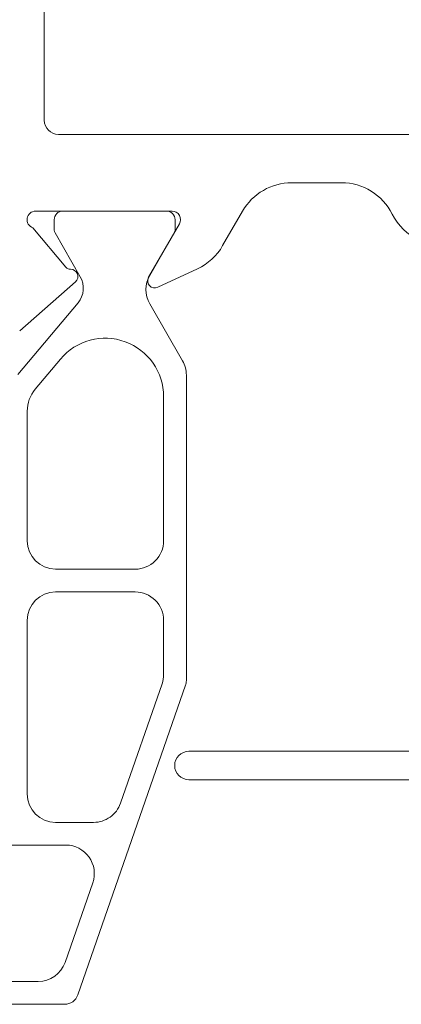
# Model space of a CAD drawing. Units: millimetres. Extents: x 1422 to 2676, y -91 to 557.
# Drawn here: x 1660 to 1674, y -17 to 17 of the extents above; entities that cross this region are included whole.
import ezdxf

# ---------------------------------------------------------------- set-up
doc = ezdxf.new("R2010")
doc.units = ezdxf.units.MM
doc.layers.add('Profil_System_HUECK', color=7, linetype='Continuous', lineweight=18)
doc.layers.add('SX-0-1-Text_allg.', color=7, linetype='Continuous', lineweight=13)

# ---------------------------------------------------------------- blocks, each defined once
blk = doc.blocks.new('2')
at = {"layer": 'Profil_System_HUECK'}
for p, q in [((2584.33, -291.422), (2584.33, -277.022)), ((2602.73, -291.922), (2584.83, -291.922)), ((2593.04, -293.623), (2594.788, -293.623)), ((2584.026, -294.623), (2588.826, -294.623)), ((2588.631, -294.623), (2584.981, -294.623)), ((2590.608, -295.836), (2591.308, -294.623)), ((2584.681, -294.923), (2584.681, -295.286)), ((2589.085, -295.073), (2588.003, -296.948)), ((2588.931, -295.287), (2588.931, -294.923)), ((2585.093, -296.596), (2583.926, -295.205)), ((2584.708, -295.386), (2585.599, -296.93)), ((2588.04, -296.883), (2588.904, -295.387)), ((2588.325, -297.299), (2589.721, -296.648)), ((2583.465, -298.837), (2585.43, -297.105)), ((2585.519, -297.844), (2583.399, -300.37)), ((2589.197, -299.888), (2588.04, -297.883)), ((2584.012, -300.885), (2584.898, -299.828)), ((2589.331, -311.138), (2589.331, -300.388)), ((2588.531, -301.15), (2588.531, -306.216)), ((2583.731, -306.216), (2583.731, -301.656)), ((2583.731, -306.216), (2583.731, -306.216)), ((2587.531, -307.216), (2584.731, -307.216)), ((2584.731, -308.016), (2587.531, -308.016)), ((2588.238, -308.309), (2588.238, -308.309)), ((2583.731, -315.123), (2583.731, -309.016)), ((2588.531, -309.016), (2588.531, -310.918)), ((2585.513, -322.187), (2589.303, -311.302)), ((2588.475, -311.247), (2587.011, -315.451)), ((2597.42, -313.623), (2589.42, -313.623)), ((2589.42, -314.623), (2597.42, -314.623)), ((2586.067, -316.123), (2584.731, -316.123)), ((2582.031, -316.923), (2585.092, -316.923)), ((2585.907, -317.343), (2585.907, -317.343)), ((2586.036, -318.251), (2585.061, -321.051)), ((2584.117, -321.723), (2582.031, -321.723)), ((2576.331, -322.523), (2585.041, -322.523))]:
    blk.add_line(p, q, dxfattribs=at)
for centre, radius, start, end in [((2584.83, -291.422), 0.5, 180, 270), ((2593.04, -295.623), 2, 90, 150), ((2594.788, -295.623), 2, 26.6179, 90.0001), ((2584.026, -294.923), 0.3, 90, 250.5288), ((2584.981, -294.923), 0.3, 90, 180), ((2588.631, -294.923), 0.3, 360, 90), ((2588.826, -294.923), 0.3, 330.0001, 90), ((2598.364, -293.83), 2, 206.6179, 245), ((2584.881, -295.286), 0.2, 180.0001, 210), ((2588.731, -295.287), 0.2, 330, 359.9999), ((2588.876, -294.836), 2, 295, 330), ((2585.246, -296.468), 0.2, 219.9996, 272.385), ((2585.264, -296.917), 0.25, 311.4065, 92.3854), ((2584.906, -297.33), 0.8, 320, 30.0001), ((2588.906, -297.383), 1, 150, 210), ((2588.219, -297.073), 0.25, 150, 295), ((2586.474, -301.15), 2.057, 360, 140), ((2588.331, -300.388), 1, 0.0001, 30), ((2584.931, -301.656), 1.2, 140, 180), ((2584.731, -306.216), 1, 180, 270), ((2587.531, -306.216), 1, 315, 359.9999), ((2587.531, -306.216), 1, 270, 315), ((2584.731, -309.016), 1, 90, 180), ((2587.531, -309.016), 1, 45, 90), ((2587.531, -309.016), 1, 0.0001, 45), ((2587.531, -310.918), 1, 340.8, 359.9999), ((2588.831, -311.138), 0.5, 340.8, 359.9999), ((2589.42, -314.123), 0.5, 90, 270), ((2584.731, -315.123), 1, 180, 270), ((2586.067, -315.123), 1, 305.3999, 340.7999), ((2586.067, -315.123), 1, 270, 305.4), ((2585.092, -317.923), 1, 35.4, 90), ((2585.092, -317.923), 1, 340.8, 35.3999), ((2584.117, -320.723), 1, 270, 340.8), ((2585.041, -322.023), 0.5, 270, 340.8001)]:
    blk.add_arc(centre, radius, start, end, dxfattribs=at)

msp = doc.modelspace()

# ---------------------------------------------------------------- block references
at = {"layer": 'SX-0-1-Text_allg.'}
msp.add_blockref('2', (-923.047, 305.342), dxfattribs=at)

doc.saveas('drawing.dxf')
